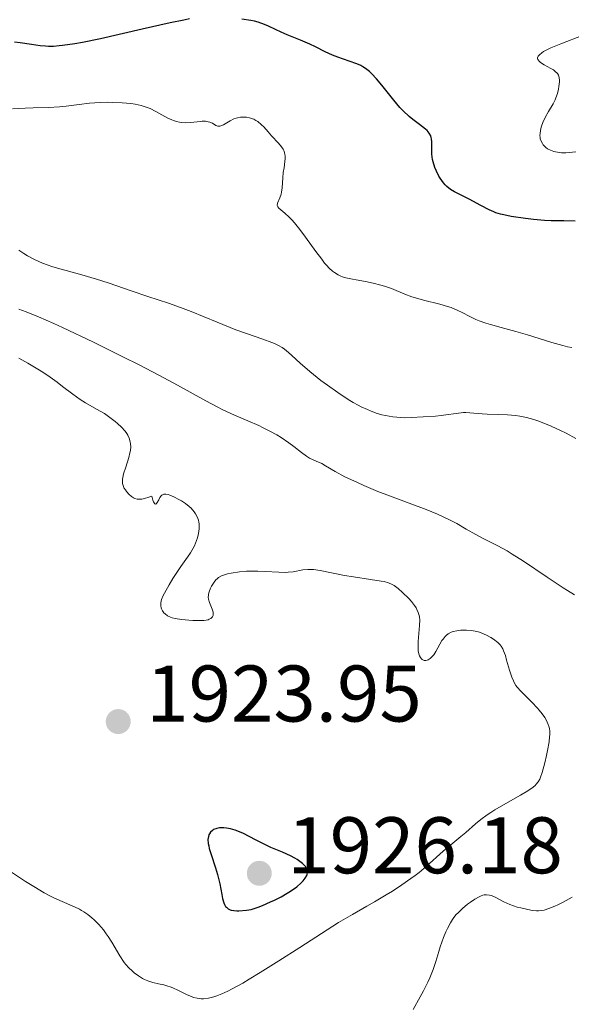
# Model space of a CAD drawing. Units: metres. Extents: x 681820 to 685291, y 4756290 to 4758666.
# Drawn here: x 682542 to 682611, y 4757971 to 4758093 of the extents above; entities that cross this region are included whole.
import ezdxf

# ---------------------------------------------------------------- set-up
doc = ezdxf.new("R2010")
doc.units = ezdxf.units.M
doc.header["$MEASUREMENT"] = 0
for name, color, linetype, lineweight in [('Cota de punto acotado terreno', 7, 'Continuous', 0), ('Curva de nivel directora', 30, 'Continuous', 30), ('Curva de nivel intermedia', 30, 'Continuous', 0), ('Punto acotado terreno (símbolo)', 7, 'Continuous', 0)]:
    doc.layers.add(name, color=color, linetype=linetype, lineweight=lineweight)
doc.styles.add('Style-Arial', font='arial.ttf')

# ---------------------------------------------------------------- blocks, each defined once
blk = doc.blocks.new('5PATER')
at = {"layer": 'Punto acotado terreno (símbolo)', "linetype": 'Continuous', "lineweight": 0}
h = blk.add_hatch(color=51, dxfattribs=at)
edge = h.paths.add_edge_path()
edge.add_ellipse((0, 0), major_axis=(-0.11, -0.111), ratio=0.999422, start_angle=0, end_angle=360)

msp = doc.modelspace()

# ---------------------------------------------------------------- linework, layer by layer
at = {"layer": 'Curva de nivel directora', "color": 30, "linetype": 'Continuous', "lineweight": 30, "flags": 128}
for points, elevation in [([(682563.5, 4758093.56), (682562.8, 4758093.43), (682561.07, 4758093.07), (682557.57, 4758092.28), (682552.37, 4758091.09), (682550.1, 4758090.62), (682549.15, 4758090.45), (682547.62, 4758090.23), (682547.2, 4758090.19), (682546.47, 4758090.14), (682545.86, 4758090.13), (682545.49, 4758090.15), (682544.82, 4758090.21), (682543.74, 4758090.37), (682542.33, 4758090.59), (682541.63, 4758090.68)], 1900), ([(682593, 4758079.81), (682592.26, 4758080.37), (682591.41, 4758081), (682590.94, 4758081.39), (682590.19, 4758082.09), (682589.8, 4758082.5), (682589.02, 4758083.41), (682587.52, 4758085.29), (682586.86, 4758086.1), (682586.28, 4758086.72), (682586.01, 4758086.98), (682585.5, 4758087.39), (682585.16, 4758087.6), (682584.93, 4758087.73), (682584.43, 4758087.96), (682583.46, 4758088.31), (682582.05, 4758088.78), (682581.38, 4758089.03), (682580.45, 4758089.46), (682579.23, 4758090.08), (682578.55, 4758090.41), (682577.38, 4758090.9), (682575.72, 4758091.56), (682574.95, 4758091.9), (682574.25, 4758092.23), (682573.35, 4758092.67), (682572.87, 4758092.87), (682572.08, 4758093.15), (682571.63, 4758093.27), (682571.14, 4758093.37), (682570.05, 4758093.55)], 1900), ([(682611.72, 4758068.32), (682610.28, 4758068.34), (682608.7, 4758068.35), (682607.88, 4758068.39), (682606.48, 4758068.52), (682605.5, 4758068.64), (682603.7, 4758068.91), (682602.78, 4758069.09), (682602.38, 4758069.19), (682601.81, 4758069.37), (682601.53, 4758069.47), (682600.94, 4758069.74), (682599.92, 4758070.26), (682598.46, 4758071.06), (682597.78, 4758071.41), (682596.63, 4758071.98), (682596.13, 4758072.27), (682595.68, 4758072.63), (682595.46, 4758072.84), (682595.25, 4758073.09), (682594.84, 4758073.67), (682594.67, 4758073.95), (682594.37, 4758074.55), (682594.18, 4758075.01), (682593.96, 4758075.7), (682593.89, 4758076.03), (682593.81, 4758076.66), (682593.79, 4758077.24), (682593.79, 4758077.92), (682593.79, 4758078.23), (682593.76, 4758078.59), (682593.72, 4758078.75), (682593.65, 4758078.98), (682593.47, 4758079.31), (682593.19, 4758079.64), (682593, 4758079.81)], 1900), ([(682567.79, 4757992.55), (682567.25, 4757992.53), (682566.92, 4757992.47), (682566.77, 4757992.43), (682566.51, 4757992.32), (682566.36, 4757992.23), (682566.11, 4757991.99), (682565.98, 4757991.79), (682565.92, 4757991.67), (682565.85, 4757991.47), (682565.8, 4757991.09), (682565.84, 4757990.59), (682565.89, 4757990.3), (682565.97, 4757989.97), (682566.19, 4757989.23), (682566.75, 4757987.55), (682567.01, 4757986.7), (682567.29, 4757985.54), (682567.53, 4757984.24), (682567.63, 4757983.73), (682567.77, 4757983.2), (682567.86, 4757982.99), (682568.01, 4757982.74), (682568.1, 4757982.63), (682568.31, 4757982.45), (682568.56, 4757982.32), (682568.72, 4757982.27), (682569.02, 4757982.21), (682569.42, 4757982.19), (682569.66, 4757982.2), (682570.61, 4757982.28), (682571.22, 4757982.37), (682572.09, 4757982.66), (682572.63, 4757982.86), (682573.63, 4757983.29), (682574.1, 4757983.5), (682574.95, 4757983.94), (682575.69, 4757984.37), (682576.13, 4757984.66), (682576.89, 4757985.2), (682577.47, 4757985.7), (682577.7, 4757985.93), (682577.97, 4757986.26), (682578.15, 4757986.58), (682578.2, 4757986.73), (682578.24, 4757986.95), (682578.25, 4757987.09), (682578.18, 4757987.37), (682578.08, 4757987.57), (682577.99, 4757987.71), (682577.76, 4757987.97), (682577.62, 4757988.1), (682577.3, 4757988.36), (682576.94, 4757988.6), (682576.68, 4757988.75), (682576.12, 4757989.04), (682575.11, 4757989.5), (682573.68, 4757990.1), (682572.92, 4757990.45), (682571.76, 4757991.05), (682570.24, 4757991.83), (682569.55, 4757992.14), (682569.22, 4757992.26), (682568.63, 4757992.43), (682568.11, 4757992.52), (682567.79, 4757992.55)], 1925)]:
    msp.add_lwpolyline(points, dxfattribs=dict(at, elevation=elevation))
at = {"layer": 'Curva de nivel intermedia', "color": 30, "linetype": 'Continuous', "lineweight": 0, "flags": 128}
for points, elevation in [([(682609.04, 4758077.01), (682608.63, 4758077.16), (682608.26, 4758077.36), (682608.05, 4758077.51), (682607.93, 4758077.62), (682607.71, 4758077.85), (682607.61, 4758077.99), (682607.45, 4758078.28), (682607.35, 4758078.59), (682607.32, 4758078.82), (682607.31, 4758078.97), (682607.33, 4758079.31), (682607.43, 4758079.87), (682607.51, 4758080.17), (682607.67, 4758080.63), (682607.99, 4758081.33), (682608.39, 4758082.01), (682608.95, 4758082.96), (682609.2, 4758083.46), (682609.3, 4758083.72), (682609.48, 4758084.26), (682609.62, 4758084.79), (682609.68, 4758085.13), (682609.74, 4758085.72), (682609.75, 4758085.9), (682609.73, 4758086.19), (682609.68, 4758086.42), (682609.62, 4758086.55), (682609.48, 4758086.77), (682609.18, 4758087.06), (682608.98, 4758087.2), (682608.6, 4758087.43), (682608.29, 4758087.59), (682607.85, 4758087.82), (682607.64, 4758087.95), (682607.35, 4758088.15), (682607.23, 4758088.26), (682607.06, 4758088.48), (682607.02, 4758088.59), (682607.01, 4758088.71), (682607.09, 4758088.91), (682607.23, 4758089.1), (682607.54, 4758089.35), (682607.76, 4758089.48), (682608.16, 4758089.7), (682608.66, 4758089.94), (682609.9, 4758090.46), (682612.72, 4758091.55)], 1895), ([(682569.49, 4758081.23), (682569.31, 4758081.18), (682569.05, 4758081.09), (682568.57, 4758080.85), (682567.75, 4758080.36), (682567.42, 4758080.2), (682567.28, 4758080.17), (682567.03, 4758080.18), (682566.8, 4758080.27), (682566.36, 4758080.54), (682566.02, 4758080.68), (682565.83, 4758080.73), (682565.49, 4758080.78), (682565.07, 4758080.78), (682564.83, 4758080.76), (682563.65, 4758080.63), (682562.96, 4758080.61), (682562.49, 4758080.64), (682562.25, 4758080.67), (682561.88, 4758080.75), (682561.51, 4758080.87), (682561.27, 4758080.96), (682560.78, 4758081.19), (682559.3, 4758081.99), (682558.56, 4758082.36), (682558.19, 4758082.51), (682557.45, 4758082.75), (682556.69, 4758082.92), (682556.17, 4758083), (682555.06, 4758083.1), (682553.88, 4758083.14), (682553.26, 4758083.15), (682552.34, 4758083.13), (682550.98, 4758083.04), (682549.71, 4758082.89), (682548.07, 4758082.66), (682547.22, 4758082.58), (682545.87, 4758082.52), (682543.94, 4758082.48), (682542.93, 4758082.44), (682541.38, 4758082.34)], 1905), ([(682611.31, 4758052.53), (682610.77, 4758052.63), (682610.16, 4758052.78), (682608.78, 4758053.16), (682605.75, 4758054.1), (682604.3, 4758054.54), (682602.47, 4758055.04), (682601.12, 4758055.39), (682600.52, 4758055.56), (682599.7, 4758055.85), (682599.31, 4758056.02), (682598.56, 4758056.39), (682597.57, 4758056.91), (682597.05, 4758057.16), (682596.2, 4758057.51), (682595.75, 4758057.67), (682594.77, 4758057.95), (682592.73, 4758058.45), (682591.76, 4758058.73), (682591.3, 4758058.88), (682590.43, 4758059.21), (682588.76, 4758059.89), (682587.88, 4758060.2), (682587.41, 4758060.33), (682586.45, 4758060.57), (682585.5, 4758060.76), (682584.34, 4758060.97), (682583.85, 4758061.06), (682583.03, 4758061.25), (682582.64, 4758061.36), (682582.43, 4758061.44), (682582.08, 4758061.6), (682581.6, 4758061.89), (682581.35, 4758062.08), (682580.97, 4758062.42), (682580.6, 4758062.82), (682580.39, 4758063.07), (682580.02, 4758063.55), (682579.3, 4758064.52), (682578.01, 4758066.31), (682577.29, 4758067.25), (682576.6, 4758068.11), (682576.27, 4758068.48), (682575.96, 4758068.8), (682575.41, 4758069.29), (682574.66, 4758069.92), (682574.53, 4758070.08), (682574.46, 4758070.28), (682574.51, 4758070.54), (682574.8, 4758071.22), (682574.95, 4758071.67), (682575.01, 4758071.92), (682575.08, 4758072.48), (682575.16, 4758073.74), (682575.22, 4758074.38), (682575.31, 4758074.99), (682575.43, 4758075.76), (682575.46, 4758076.13), (682575.45, 4758076.48), (682575.43, 4758076.65), (682575.37, 4758076.9), (682575.27, 4758077.15), (682575.19, 4758077.3), (682574.99, 4758077.61), (682574.62, 4758078.07), (682573.76, 4758078.98), (682573.34, 4758079.46), (682572.79, 4758080.08), (682572.5, 4758080.36), (682572.05, 4758080.74), (682571.8, 4758080.9), (682571.55, 4758081.03), (682571.37, 4758081.1), (682571, 4758081.22), (682570.62, 4758081.29), (682570.36, 4758081.31), (682569.85, 4758081.29), (682569.49, 4758081.23)], 1905), ([(682611.79, 4758076.97), (682610.95, 4758076.88), (682610.56, 4758076.86), (682610.01, 4758076.86), (682609.51, 4758076.91), (682609.27, 4758076.95), (682609.04, 4758077.01)], 1895), ([(682597.74, 4758044.4), (682596.83, 4758044.31), (682595.55, 4758044.11), (682594.97, 4758044.03), (682594.24, 4758043.95), (682592.72, 4758043.87), (682591.23, 4758043.78), (682590.35, 4758043.77), (682589.4, 4758043.82), (682588.91, 4758043.87), (682588.01, 4758044.03), (682587.55, 4758044.14), (682586.84, 4758044.35), (682586.11, 4758044.61), (682585.73, 4758044.77), (682584.96, 4758045.13), (682584.56, 4758045.33), (682583.94, 4758045.68), (682583.31, 4758046.05), (682582.02, 4758046.9), (682580.74, 4758047.81), (682579.93, 4758048.42), (682578.52, 4758049.55), (682577.34, 4758050.56), (682576.28, 4758051.54), (682575.87, 4758051.91), (682575.35, 4758052.33), (682575.08, 4758052.52), (682574.63, 4758052.79), (682574.1, 4758053.04), (682573.8, 4758053.17), (682572.68, 4758053.56), (682570.62, 4758054.27), (682569.29, 4758054.76), (682566.93, 4758055.7), (682563.72, 4758057.01), (682562.37, 4758057.54), (682560.88, 4758058.07), (682558.28, 4758058.9), (682556.33, 4758059.56), (682553.31, 4758060.61), (682551.87, 4758061.08), (682550.03, 4758061.62), (682548.08, 4758062.13), (682547.26, 4758062.35), (682546.27, 4758062.65), (682545.8, 4758062.82), (682545.13, 4758063.08), (682544.13, 4758063.53), (682543.23, 4758064), (682542.79, 4758064.26), (682542.14, 4758064.67)], 1910), ([(682611.64, 4758021.63), (682610.74, 4758022.18), (682610.2, 4758022.53), (682608.22, 4758023.85), (682605.24, 4758025.85), (682603.84, 4758026.74), (682603.2, 4758027.12), (682602.05, 4758027.76), (682600.14, 4758028.72), (682599.3, 4758029.16), (682598.08, 4758029.86), (682596.91, 4758030.54), (682596.25, 4758030.9), (682595.12, 4758031.44), (682594.48, 4758031.72), (682593.08, 4758032.29), (682588.49, 4758034.01), (682587.04, 4758034.57), (682585.27, 4758035.31), (682584.48, 4758035.66), (682582.92, 4758036.4), (682581.71, 4758037.05), (682580.51, 4758037.76), (682580.02, 4758038.03), (682579.34, 4758038.35), (682578.51, 4758038.73), (682578.11, 4758038.96), (682577.5, 4758039.41), (682576.53, 4758040.19), (682575.92, 4758040.64), (682574.95, 4758041.28), (682574.4, 4758041.61), (682573.54, 4758042.1), (682572.63, 4758042.56), (682572.17, 4758042.78), (682570.78, 4758043.38), (682568.75, 4758044.24), (682567.58, 4758044.79), (682566.94, 4758045.12), (682565.53, 4758045.88), (682561.97, 4758047.84), (682559.72, 4758049.05), (682557.12, 4758050.4), (682555.26, 4758051.34), (682551.5, 4758053.2), (682547.63, 4758055.03), (682546.53, 4758055.53), (682544.62, 4758056.35), (682543.06, 4758056.99), (682542.17, 4758057.32)], 1915), ([(682547.63, 4758047.68), (682546.94, 4758048.2), (682545.76, 4758049.02), (682544.93, 4758049.56), (682543.28, 4758050.57), (682542.14, 4758051.21)], 1920), ([(682564.63, 4758018.43), (682563.9, 4758018.44), (682563.4, 4758018.48), (682562.49, 4758018.57), (682561.71, 4758018.69), (682561.32, 4758018.79), (682561.1, 4758018.86), (682560.74, 4758019.04), (682560.43, 4758019.28), (682560.3, 4758019.41), (682560.13, 4758019.64), (682560, 4758019.89), (682559.96, 4758020.02), (682559.91, 4758020.28), (682559.9, 4758020.42), (682559.92, 4758020.65), (682560.01, 4758021.05), (682560.21, 4758021.56), (682560.35, 4758021.85), (682560.93, 4758022.91), (682561.41, 4758023.68), (682561.75, 4758024.2), (682562.41, 4758025.17), (682563.26, 4758026.33), (682563.63, 4758026.87), (682563.96, 4758027.46), (682564.12, 4758027.78), (682564.38, 4758028.42), (682564.49, 4758028.77), (682564.63, 4758029.32), (682564.7, 4758029.87), (682564.71, 4758030.15), (682564.69, 4758030.53), (682564.66, 4758030.71), (682564.6, 4758030.98), (682564.46, 4758031.38), (682564.25, 4758031.76), (682564.08, 4758032), (682563.68, 4758032.45), (682563.46, 4758032.66), (682562.98, 4758033.04), (682562.48, 4758033.38), (682562.15, 4758033.57), (682561.54, 4758033.89), (682561.03, 4758034.1), (682560.81, 4758034.17), (682560.53, 4758034.22), (682560.29, 4758034.2), (682560.18, 4758034.16), (682560.03, 4758034.08), (682559.94, 4758034), (682559.78, 4758033.8), (682559.64, 4758033.53), (682559.46, 4758033.18), (682559.37, 4758033.05), (682559.28, 4758032.98), (682559.16, 4758033), (682559.06, 4758033.13), (682559.01, 4758033.24), (682558.92, 4758033.47), (682558.78, 4758033.96), (682558.29, 4758033.78), (682558, 4758033.7), (682557.52, 4758033.6), (682557.31, 4758033.58), (682556.96, 4758033.6), (682556.67, 4758033.67), (682556.51, 4758033.75), (682556.23, 4758033.94), (682555.94, 4758034.19), (682555.61, 4758034.55), (682555.47, 4758034.74), (682555.3, 4758035.02), (682555.23, 4758035.17), (682555.14, 4758035.42), (682555.12, 4758035.55), (682555.1, 4758035.75), (682555.12, 4758036.09), (682555.15, 4758036.29), (682555.26, 4758036.74), (682555.52, 4758037.58), (682555.91, 4758038.81), (682556.05, 4758039.39), (682556.1, 4758039.65), (682556.14, 4758040.11), (682556.13, 4758040.51), (682556.09, 4758040.75), (682555.96, 4758041.19), (682555.78, 4758041.6), (682555.66, 4758041.8), (682555.44, 4758042.1), (682555.01, 4758042.58), (682554.51, 4758043.05), (682554.21, 4758043.3), (682553.71, 4758043.68), (682552.85, 4758044.27), (682551.87, 4758044.84), (682550.49, 4758045.63), (682549.82, 4758046.04), (682548.89, 4758046.71), (682547.63, 4758047.68)], 1920), ([(682611.78, 4758041.18), (682610.57, 4758041.83), (682609.86, 4758042.18), (682608.72, 4758042.7), (682607.59, 4758043.16), (682607.05, 4758043.36), (682606.54, 4758043.53), (682605.62, 4758043.79), (682604.78, 4758043.95), (682604.25, 4758044.03), (682603.23, 4758044.11), (682602.1, 4758044.15), (682600.69, 4758044.19), (682600.07, 4758044.23), (682598.53, 4758044.39), (682598.02, 4758044.4), (682597.74, 4758044.4)], 1910), ([(682602.45, 4758015.25), (682602.33, 4758015.4), (682602.03, 4758015.7), (682601.5, 4758016.12), (682601.17, 4758016.33), (682600.64, 4758016.62), (682600.04, 4758016.87), (682599.73, 4758016.98), (682599.41, 4758017.07), (682598.76, 4758017.19), (682598.11, 4758017.24), (682597.69, 4758017.25), (682597.43, 4758017.23), (682596.93, 4758017.17), (682596.44, 4758017.05), (682596.22, 4758016.97), (682595.83, 4758016.76), (682595.6, 4758016.58), (682595.46, 4758016.44), (682595.19, 4758016.13), (682595.05, 4758015.93), (682594.79, 4758015.49), (682594.29, 4758014.57), (682594.03, 4758014.17), (682593.76, 4758013.85), (682593.58, 4758013.68), (682593.33, 4758013.52), (682593.2, 4758013.47), (682593.02, 4758013.44), (682592.81, 4758013.45), (682592.59, 4758013.55), (682592.5, 4758013.64), (682592.36, 4758013.8), (682592.25, 4758014.02), (682592.2, 4758014.14), (682592.1, 4758014.6), (682592.07, 4758014.87), (682592.06, 4758015.17), (682592.08, 4758015.83), (682592.26, 4758017.82), (682592.28, 4758018.52), (682592.25, 4758018.87), (682592.21, 4758019.08), (682592.1, 4758019.45), (682591.93, 4758019.82), (682591.82, 4758020.01), (682591.63, 4758020.31), (682591.23, 4758020.81), (682590.9, 4758021.18), (682590.14, 4758021.95), (682589.57, 4758022.45), (682589.09, 4758022.8), (682588.84, 4758022.95), (682588.39, 4758023.13), (682587.82, 4758023.29), (682587.46, 4758023.36), (682586.14, 4758023.58), (682583.98, 4758023.89), (682582.86, 4758024.08), (682579.84, 4758024.67), (682579.01, 4758024.79), (682578.63, 4758024.81), (682578.28, 4758024.81), (682577.64, 4758024.75), (682576.45, 4758024.53), (682575.81, 4758024.46), (682575.46, 4758024.44), (682574.68, 4758024.46), (682572.95, 4758024.58), (682572.03, 4758024.62), (682571.56, 4758024.62), (682570.63, 4758024.59), (682569.75, 4758024.52), (682568.71, 4758024.37), (682568.26, 4758024.27), (682567.98, 4758024.19), (682567.5, 4758024.01), (682567.13, 4758023.8), (682566.93, 4758023.63), (682566.8, 4758023.51), (682566.57, 4758023.23), (682566.24, 4758022.73), (682566.1, 4758022.46), (682565.93, 4758022.02), (682565.87, 4758021.72), (682565.85, 4758021.56), (682565.84, 4758021.34), (682565.87, 4758021.11), (682565.98, 4758020.67), (682566.31, 4758019.85), (682566.43, 4758019.5), (682566.46, 4758019.21), (682566.45, 4758019.08), (682566.38, 4758018.91), (682566.26, 4758018.76), (682566.17, 4758018.7), (682565.95, 4758018.59), (682565.82, 4758018.54), (682565.58, 4758018.49), (682565.29, 4758018.45), (682564.63, 4758018.43)], 1920), ([(682577.29, 4757977.61), (682580.69, 4757979.81), (682582.14, 4757980.73), (682583.85, 4757981.74), (682585.67, 4757982.76), (682586.62, 4757983.3), (682588.08, 4757984.17), (682588.86, 4757984.66), (682590.05, 4757985.44), (682591.18, 4757986.22), (682591.71, 4757986.61), (682592.2, 4757986.99), (682593.07, 4757987.71), (682595.2, 4757989.62), (682596.17, 4757990.44), (682597.41, 4757991.45), (682598.02, 4757991.96), (682599.23, 4757993.03), (682599.92, 4757993.59), (682600.72, 4757994.18), (682601.18, 4757994.48), (682601.67, 4757994.8), (682602.75, 4757995.43), (682604.89, 4757996.64), (682605.78, 4757997.17), (682606.44, 4757997.63), (682606.69, 4757997.85), (682606.84, 4757998), (682607.08, 4757998.3), (682607.28, 4757998.63), (682607.39, 4757998.87), (682607.59, 4757999.44), (682607.92, 4758000.67), (682608.13, 4758001.58), (682608.25, 4758002.19), (682608.44, 4758003.28), (682608.52, 4758003.92), (682608.54, 4758004.19), (682608.54, 4758004.66), (682608.5, 4758004.93), (682608.46, 4758005.11), (682608.35, 4758005.46), (682608.09, 4758006.02), (682607.91, 4758006.31), (682607.6, 4758006.78), (682607.22, 4758007.26), (682607.01, 4758007.51), (682606.3, 4758008.26), (682605.32, 4758009.21), (682604.9, 4758009.62), (682604.47, 4758010.1), (682604.29, 4758010.33), (682604.08, 4758010.69), (682603.98, 4758010.89), (682603.79, 4758011.35), (682603.51, 4758012.22), (682603.14, 4758013.5), (682602.98, 4758014.07), (682602.76, 4758014.67), (682602.65, 4758014.92), (682602.45, 4758015.25)], 1920), ([(682540.74, 4757987.34), (682543, 4757985.86), (682544.03, 4757985.21), (682545.3, 4757984.45), (682546.01, 4757984.07), (682546.45, 4757983.85), (682547.28, 4757983.48), (682549.13, 4757982.69), (682549.72, 4757982.4), (682550, 4757982.24), (682550.28, 4757982.07), (682550.79, 4757981.71), (682551.28, 4757981.31), (682551.58, 4757981.04), (682552.15, 4757980.46), (682552.72, 4757979.79), (682553.08, 4757979.31), (682553.31, 4757978.98), (682553.76, 4757978.28), (682554.79, 4757976.55), (682555.34, 4757975.74), (682555.53, 4757975.5), (682555.92, 4757975.06), (682556.32, 4757974.68), (682556.59, 4757974.45), (682557.12, 4757974.06), (682557.63, 4757973.74), (682557.88, 4757973.6), (682558.27, 4757973.43), (682558.9, 4757973.23), (682559.6, 4757973.07), (682560.28, 4757972.93), (682560.64, 4757972.83), (682561.19, 4757972.65), (682561.48, 4757972.53), (682562.05, 4757972.27), (682563.19, 4757971.7), (682563.73, 4757971.47), (682563.99, 4757971.38), (682564.47, 4757971.27), (682564.94, 4757971.21), (682565.25, 4757971.21), (682565.86, 4757971.28), (682566.52, 4757971.43), (682566.89, 4757971.55), (682567.52, 4757971.81), (682568.29, 4757972.17), (682568.73, 4757972.4), (682570.14, 4757973.17), (682570.96, 4757973.65), (682572.33, 4757974.47), (682574.68, 4757975.93), (682577.29, 4757977.61)], 1920), ([(682591.45, 4757969.86), (682592.35, 4757971.43), (682592.76, 4757972.18), (682593.3, 4757973.27), (682593.54, 4757973.81), (682593.94, 4757974.86), (682594.27, 4757975.87), (682594.65, 4757977.12), (682594.84, 4757977.7), (682595.25, 4757978.87), (682595.54, 4757979.55), (682595.73, 4757979.96), (682596.11, 4757980.68), (682596.39, 4757981.12), (682596.54, 4757981.33), (682596.85, 4757981.71), (682597.08, 4757981.95), (682597.61, 4757982.46), (682598.26, 4757983), (682598.62, 4757983.28), (682599.16, 4757983.65), (682599.69, 4757983.95), (682599.94, 4757984.06), (682600.18, 4757984.13), (682600.33, 4757984.17), (682600.61, 4757984.2), (682601, 4757984.16), (682601.25, 4757984.1), (682601.71, 4757983.9), (682602.81, 4757983.3), (682603.54, 4757982.97), (682604.47, 4757982.66), (682604.91, 4757982.54), (682605.79, 4757982.33), (682606.38, 4757982.23), (682606.89, 4757982.18), (682607.12, 4757982.18), (682607.54, 4757982.22), (682607.82, 4757982.27), (682608.43, 4757982.46), (682609.15, 4757982.75), (682609.56, 4757982.94), (682610.22, 4757983.27), (682611.32, 4757983.9)], 1915)]:
    msp.add_lwpolyline(points, dxfattribs=dict(at, elevation=elevation))

# ---------------------------------------------------------------- block references
at = {"layer": 'Punto acotado terreno (símbolo)', "color": 7, "linetype": 'Continuous', "lineweight": 0, "xscale": 10, "yscale": 10, "zscale": 10}
for p in [(682554.58, 4758005.82, 1923.95), (682572.22, 4757986.87, 1926.18)]:
    msp.add_blockref('5PATER', p, dxfattribs=at)

# ---------------------------------------------------------------- texts
at = {"layer": 'Cota de punto acotado terreno', "color": 7, "linetype": 'Continuous', "lineweight": 0, "style": 'Style-Arial'}
for s, p in [('1923.95', (682558.08, 4758005.82, 1923.95)), ('1926.18', (682575.72, 4757986.87, 1926.18))]:
    msp.add_text(s, height=7, dxfattribs=at).set_placement(p)

doc.saveas('drawing.dxf')
